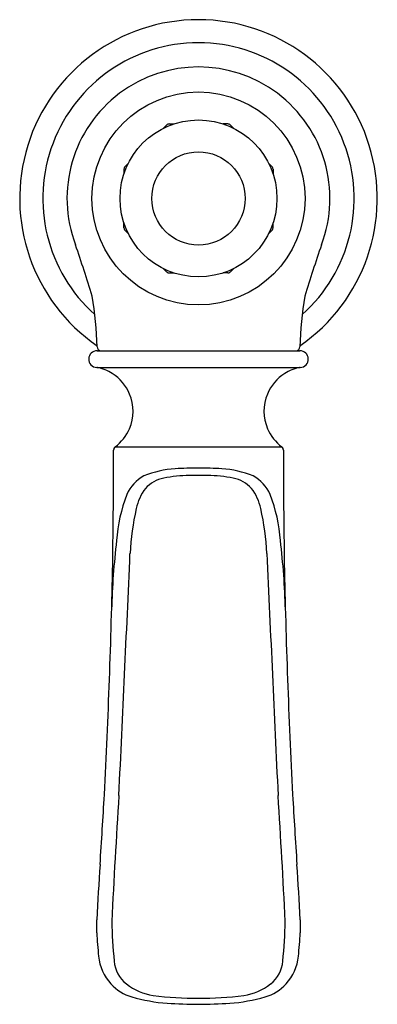
# Model space of a CAD drawing. Units: inches. Extents: x 4389.25 to 4391.95, y 223.71 to 231.15.
import ezdxf

# ---------------------------------------------------------------- set-up
doc = ezdxf.new("R2010")
doc.units = ezdxf.units.IN
doc.header["$LTSCALE"] = 0.64311
doc.header["$MEASUREMENT"] = 0
doc.layers.get('0').update_dxf_attribs({"color": 255, "linetype": 'CONTINUOUS'})
doc.layers.get('Defpoints').update_dxf_attribs({"linetype": 'CONTINUOUS'})
doc.styles.get("Standard").update_dxf_attribs({"font": 'txt', "width": 0.8})

msp = doc.modelspace()

# ---------------------------------------------------------------- linework, layer by layer
for p, q in [((4390.3588, 230.3528), (4390.3342, 230.3282)), ((4390.38, 230.3616), (4390.4148, 230.3616)), ((4390.8213, 230.3616), (4390.7865, 230.3616)), ((4390.8425, 230.3528), (4390.8671, 230.3282)), ((4390.038, 230.0196), (4390.038, 229.9848)), ((4390.0468, 230.0408), (4390.0714, 230.0654)), ((4391.1545, 230.0408), (4391.1299, 230.0654)), ((4391.1633, 230.0196), (4391.1633, 229.9848)), ((4390.038, 229.5783), (4390.038, 229.6131)), ((4391.1633, 229.5783), (4391.1633, 229.6131)), ((4390.0468, 229.5571), (4390.0714, 229.5325)), ((4391.1545, 229.5571), (4391.1299, 229.5325)), ((4390.3588, 229.2451), (4390.3342, 229.2697)), ((4390.38, 229.2363), (4390.4148, 229.2363)), ((4390.8213, 229.2363), (4390.7865, 229.2363)), ((4390.8425, 229.2451), (4390.8671, 229.2697)), ((4389.8354, 228.649), (4391.3659, 228.649)), ((4389.8328, 228.523), (4391.3685, 228.523)), ((4389.9711, 227.9227), (4391.2301, 227.9227))]:
    msp.add_line(p, q)
for radius in [0.804, 0.5925, 0.3518]:
    msp.add_circle((4390.6006, 229.799), radius)
for centre, radius, start, end in [((4390.6006, 229.799), 1.3497, 304.55396, 235.44604), ((4390.6006, 229.799), 1.1753, 311.72679, 228.27321), ((4390.6006, 229.799), 0.9926, 339.28423, 200.71577), ((4390.38, 230.3316), 0.03, 90.00006, 135), ((4390.8213, 230.3316), 0.03, 45.00006, 90), ((4390.068, 230.0196), 0.03, 135.00006, 180), ((4391.1333, 230.0196), 0.03, 0.00006, 45), ((4390.068, 229.5783), 0.03, 180.00006, 225), ((4391.1333, 229.5783), 0.03, 315.00006, 360), ((4381.4142, 226.5662), 8.7463, 16.58, 19.23669), ((4399.787, 226.5662), 8.7463, 160.76331, 163.42), ((4390.38, 229.2663), 0.03, 225.00006, 270), ((4390.8213, 229.2663), 0.03, 270.00006, 315), ((4387.513, 228.6399), 2.3226, 0.9522, 10.46952), ((4393.6883, 228.6399), 2.3226, 169.53048, 179.0478), ((4389.8654, 228.6791), 0.0302, 181.06508, 266.01881), ((4391.3358, 228.6791), 0.0302, 273.98119, 358.93492), ((4389.8346, 228.586), 0.063, 89.2908, 268.29141), ((4391.3666, 228.586), 0.063, 271.70859, 90.7092), ((4389.8307, 228.4855), 0.0375, 79.61355, 86.83874), ((4389.7817, 228.2183), 0.3092, 57.21446, 79.61355), ((4389.7623, 228.1882), 0.345, 22.80868, 57.21446), ((4391.439, 228.1882), 0.345, 122.78554, 157.19132), ((4391.4196, 228.2183), 0.3092, 100.38645, 122.78554), ((4391.3706, 228.4855), 0.0375, 93.16126, 100.38645), ((4389.7715, 228.192), 0.335, 336.75179, 22.80868), ((4391.4298, 228.192), 0.335, 157.19132, 203.24821), ((4389.748, 228.21), 0.3638, 307.82648, 335.60859), ((4391.4533, 228.21), 0.3638, 204.39141, 232.17352), ((4321.6299, 228.0078), 68.33, 359.187335, 359.908862), ((4389.9879, 227.9001), 0.0281, 126.68328, 181.98707), ((4391.2133, 227.9001), 0.0281, 358.01293, 53.31672), ((4459.5714, 228.0078), 68.33, 180.091138, 180.812665), ((4390.4702, 227.0163), 0.7431, 93.47462, 112.29028), ((4390.5951, 224.9595), 2.8037, 89.88691, 93.47462), ((4390.6062, 224.9595), 2.8037, 86.52538, 90.11309), ((4390.7311, 227.0163), 0.7431, 67.70972, 86.52538), ((4390.3305, 227.4451), 0.2952, 118.77677, 156.33771), ((4390.3872, 227.438), 0.2543, 100.9686, 137.40695), ((4390.5377, 226.6545), 1.0521, 90.36125, 100.89326), ((4390.6045, 224.5775), 3.13, 90.07171, 91.34554), ((4390.5967, 224.5775), 3.13, 88.65446, 89.92829), ((4390.6636, 226.6545), 1.0521, 79.10674, 89.63875), ((4390.814, 227.438), 0.2543, 42.59305, 79.0314), ((4390.8708, 227.4451), 0.2952, 23.66229, 61.22323), ((4391.1433, 227.1396), 1.1632, 158.62642, 176.2665), ((4390.5272, 227.3684), 0.4068, 143.5401, 167.40892), ((4390.6741, 227.3684), 0.4068, 12.59108, 36.4599), ((4390.058, 227.1396), 1.1632, 3.7335, 21.37358), ((4392.2375, 226.9943), 2.1575, 167.61507, 176.68685), ((4388.9638, 226.9943), 2.1575, 3.31315, 12.38493), ((4395.2075, 226.5771), 5.2638, 173.03569, 178.69277), ((4385.9938, 226.5771), 5.2638, 1.30723, 6.96431), ((4049.243, 241.8221), 341.1575, 357.222633, 357.529919), ((4731.9582, 241.8221), 341.1575, 182.470081, 182.777367), ((4335.5472, 228.1342), 54.4168, 357.01187, 358.84642), ((4445.654, 228.1342), 54.4168, 181.15358, 182.98813), ((4342.9405, 227.9253), 47.0231, 356.15306, 356.79655), ((4467.2282, 220.3885), 77.3838, 176.367532, 177.072423), ((4313.9731, 220.3885), 77.3838, 2.927577, 3.632468), ((4438.2608, 227.9253), 47.0231, 183.20345, 183.84694), ((4403.2825, 223.7948), 13.4603, 175.84369, 177.6218), ((4377.9188, 223.7948), 13.4603, 2.3782, 4.15631), ((4387.2472, 224.3336), 2.5866, 358.25187, 0.43741), ((4393.4699, 224.4173), 3.5254, 181.24351, 186.12838), ((4387.7314, 224.4173), 3.5254, 353.87162, 358.75649), ((4393.954, 224.3336), 2.5866, 179.56259, 181.74813), ((4394.3042, 224.5029), 4.4784, 183.17604, 185.45499), ((4386.897, 224.5029), 4.4784, 354.54501, 356.82396), ((4390.2071, 224.1139), 0.3629, 185.82298, 222.41548), ((4390.9942, 224.1139), 0.3629, 317.58452, 354.17702), ((4390.2014, 224.0555), 0.2371, 183.52575, 232.14387), ((4390.9999, 224.0555), 0.2371, 307.85613, 356.47425), ((4390.1946, 224.1026), 0.346, 222.41548, 253.75615), ((4390.3196, 224.2076), 0.4297, 232.14387, 261.92011), ((4390.8817, 224.2076), 0.4297, 278.07989, 307.85613), ((4391.0067, 224.1026), 0.346, 286.24385, 317.58452), ((4390.4537, 224.9919), 1.2723, 253.75615, 265.95959), ((4390.5542, 225.8608), 2.0995, 261.92011, 271.26594), ((4390.647, 225.8608), 2.0995, 268.73406, 278.07989), ((4390.7475, 224.9919), 1.2723, 274.04041, 286.24385), ((4390.6804, 229.4133), 5.6993, 266.81789, 269.1976), ((4390.5664, 228.1041), 4.3897, 270.44735, 273.53716)]:
    msp.add_arc(centre, radius, start, end)

# ---------------------------------------------------------------- texts
at = {"layer": 'Defpoints'}
for tag, p, s in [('TRADENAME', (4390.595, 229.795), 'ARTIFACTS'), ('MODELNUMBER', (4390.595, 229.7967), 'K-72761'), ('PRODUCT', (4390.595, 229.7934), 'BATHROOM SINK FAUCET')]:
    msp.add_attdef(tag, p, s, height=0.001, dxfattribs=at)

doc.saveas('drawing.dxf')
